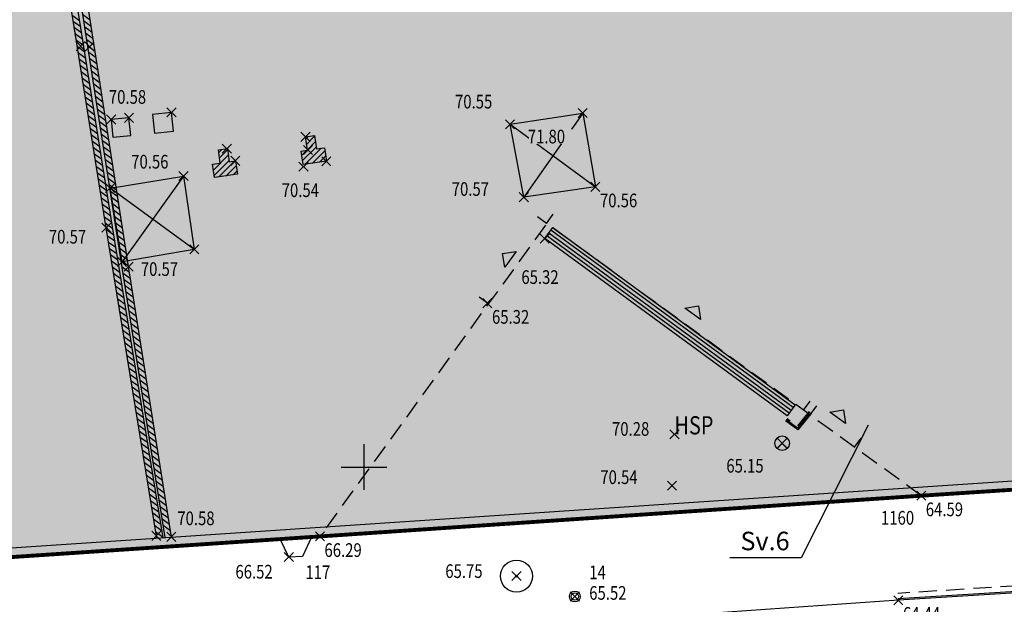
# Model space of a CAD drawing. Units: metres. Extents: x 1042452 to 1043011, y 6298920 to 6301301.
# Drawn here: x 1042812 to 1042834, y 6301040 to 6301053 of the extents above; entities that cross this region are included whole.
import ezdxf
from ezdxf import colors
from ezdxf.entities.mleader import LeaderData, LeaderLine
from ezdxf.enums import TextEntityAlignment as Align
from ezdxf.math import Vec2, Vec3

# ---------------------------------------------------------------- set-up
doc = ezdxf.new("R2010")
doc.units = ezdxf.units.M
doc.header["$PDMODE"] = 3
doc.header["$PDSIZE"] = 0.1
for name, pattern in [('CADASTRE', [1.1, 0.6, -0.25, 0, -0.25]), ('PT', [1000, 0, -1000]), ('TCOURT', [0.6, 0.4, -0.2])]:
    doc.linetypes.add(name, pattern=pattern)
for name, color, linetype, plot in [('0-INFO-TERRAIN', 23, 'Continuous', False), ('PTS-PLUS', 1, 'Continuous', False), ('PTS-REF', 6, 'Continuous', False), ('PTS-SN', 5, 'Continuous', False), ('VOIRIE-BORDURE-HAUT', 4, 'Continuous', False)]:
    doc.layers.add(name, color=color, linetype=linetype, plot=plot)
for name, color, linetype in [('00-assiette-div-vol', 162, 'CADASTRE'), ('00-SERVITUDES sv.6', 162, 'Continuous'), ('_____Servitudes de passage à créer', 7, 'Continuous'), ('BATI--DUR', 6, 'Continuous'), ('BATI-SYMB', 3, 'Continuous'), ('Caches des attributs', 7, 'Continuous'), ('CADRE-CARROYAGE', 2, 'Continuous'), ('DIVERS', 11, 'Continuous'), ('DIVERS-H', 9, 'Continuous'), ('DIVERS-SYMB', 11, 'Continuous'), ('MUR', 8, 'Continuous'), ('MUR-HACH', 86, 'Continuous'), ('PTS-IMP', 21, 'Continuous'), ('PTS-IMP-ALT', 21, 'Continuous'), ('PTS-IMP-MAT', 21, 'Continuous'), ('PTS-STS', 7, 'Continuous'), ('PTS-STS-ALT', 13, 'Continuous'), ('PTS-STS-MAT', 22, 'Continuous'), ('PTS-TN', 7, 'Continuous'), ('PTS-TN-ALT', 5, 'Continuous'), ('RES-DIVERS-SYMB', 7, 'Continuous'), ('RES-EP-SYMB', 142, 'Continuous'), ('STATION-SYMB', 22, 'Continuous'), ('VOIRIE-BORDURE', 233, 'Continuous'), ('VOIRIE-BORDURE-EPAIS', 86, 'TCOURT'), ('VOIRIE-BORDURETTE', 86, 'Continuous')]:
    doc.layers.add(name, color=color, linetype=linetype)
doc.styles.add('RS', font='romans.shx')
doc.styles.add('RSS', font='romans.shx', dxfattribs={"width": 0.8})
doc.styles.get("Standard").update_dxf_attribs({"font": 'romans.shx', "width": 0.8})
pattern_1 = [(45, (0, 262.93414), (-0.067351920908, 0.067351920908), [])]

# ---------------------------------------------------------------- blocks, each defined once
blk = doc.blocks.new('PTS-STS')
at = {"color": 0}
blk.add_point((0, 0), dxfattribs=at)
at = {"layer": 'PTS-REF', "width": 0.8}
blk.add_attdef('PH', text='', height=0.1, dxfattribs=at).set_placement((-0.1, 0.2), align=Align.MIDDLE_RIGHT)
at = {"layer": 'PTS-STS-ALT', "width": 0.8}
blk.add_attdef('ALT', text='', height=0.3, dxfattribs=at).set_placement((0.1, -0.3), align=Align.MIDDLE_LEFT)
at = {"layer": 'PTS-STS-MAT', "width": 0.8}
blk.add_attdef('MAT', (0.1, 0.2), '', height=0.3, dxfattribs=at)
blk = doc.blocks.new('E_STATION')
at = {"color": 0, "linetype": 'ByBlock', "lineweight": -2}
for radius in [0.12, 0.08]:
    blk.add_circle((0, 0), radius, dxfattribs=at)
blk = doc.blocks.new('PTS-SN')
at = {"color": 0}
blk.add_point((0, 0), dxfattribs=at)
at = {"layer": 'PTS-REF', "width": 0.8}
blk.add_attdef('PH', text='', height=0.1, dxfattribs=at).set_placement((-0.1, 0.2), align=Align.MIDDLE_RIGHT)
blk = doc.blocks.new('PTS-TN')
at = {"color": 0}
blk.add_point((0, 0), dxfattribs=at)
at = {"layer": 'PTS-REF', "width": 0.8}
blk.add_attdef('PH', text='', height=0.1, dxfattribs=at).set_placement((-0.1, 0.2), align=Align.RIGHT)
at = {"layer": 'PTS-TN-ALT', "width": 0.8}
blk.add_attdef('ALT', text='', height=0.3, dxfattribs=at).set_placement((0.1, -0.3), align=Align.MIDDLE_LEFT)
blk = doc.blocks.new('PTS-PLUS')
at = {"color": 0}
blk.add_point((0, 0), dxfattribs=at)
at = {"layer": 'PTS-REF', "width": 0.8}
blk.add_attdef('PH', text='', height=0.1, dxfattribs=at).set_placement((-0.1, 0.4), align=Align.RIGHT)
blk = doc.blocks.new('L1T')
at = {"color": 0, "linetype": 'ByBlock', "lineweight": -2}
blk.add_lwpolyline([(0, 1), (1, 1), (1, 0), (0, 0)], close=True, dxfattribs=at)
blk = doc.blocks.new('ASS-PR')
at = {"color": 0, "linetype": 'ByBlock', "lineweight": -2}
for radius in [0.5, 0.0286]:
    blk.add_circle((0, 0), radius, dxfattribs=at)
blk = doc.blocks.new('MUR-PIL-R')
at = {"layer": 'MUR', "lineweight": -2}
blk.add_circle((0, 0), 0.5, dxfattribs=at)
at = {"layer": 'MUR-HACH', "lineweight": -2}
for points in [[(-0.354, -0.354), (0.354, 0.354)], [(-0.354, 0.354), (0.354, -0.354)]]:
    blk.add_lwpolyline(points, dxfattribs=at)
blk = doc.blocks.new('ASS-RG')
at = {"color": 0, "linetype": 'ByBlock', "lineweight": -2}
for p, q in [((0, 0.75), (1, 0.75)), ((0, 0.5), (1, 0.5)), ((0, 0.25), (1, 0.25))]:
    blk.add_line(p, q, dxfattribs=at)
blk.add_lwpolyline([(0, 1), (0, 0), (1, 0), (1, 1)], close=True, dxfattribs=at)
blk = doc.blocks.new('MUR-HACH')
at = {"color": 0, "linetype": 'ByBlock', "lineweight": -2}
blk.add_line((0, 0), (1, 1), dxfattribs=at)
blk = doc.blocks.new('DIV-FENT')
at = {"linetype": 'ByBlock', "lineweight": -2}
blk.add_hatch(color=0, dxfattribs=at).paths.add_polyline_path([(0.106, 0.106), (0, 0), (-0.106, 0.106)])
at = {"color": 0, "linetype": 'ByBlock', "lineweight": -2, "flags": 128}
blk.add_lwpolyline([(0.106, 0.106), (0, 0), (-0.106, 0.106)], close=True, dxfattribs=at)
blk = doc.blocks.new('zt_cache')
blk.add_wipeout([(0, 0), (1, 0), (1, 1), (0, 1)])
blk = doc.blocks.new('PTS-IMP')
at = {"color": 0}
blk.add_point((0, 0), dxfattribs=at)
at = {"layer": 'PTS-IMP-ALT', "width": 0.8}
blk.add_attdef('ALT', text='', height=0.3, dxfattribs=at).set_placement((0.1, -0.3), align=Align.MIDDLE_LEFT)
at = {"layer": 'PTS-IMP-MAT', "width": 0.8}
blk.add_attdef('MAT', (0.1, 0.2), '', height=0.3, dxfattribs=at)
at = {"layer": 'PTS-REF', "width": 0.8}
blk.add_attdef('PH', text='', height=0.1, dxfattribs=at).set_placement((-0.1, 0.4), align=Align.RIGHT)

msp = doc.modelspace()

# ---------------------------------------------------------------- hatches: boundary and pattern name
at = {"layer": 'DIVERS-H', "transparency": 33554483}
h = msp.add_hatch(dxfattribs=at)
h.set_pattern_fill('PELOUSE', color=256, scale=0.1)
h.set_pattern_definition([(0, (0, 525.86828), (0.125, 0.2), [0, -0.25])])
h.paths.add_polyline_path([(1042776.838, 6301053.359), (1042777.237, 6301053.454), (1042778.521, 6301053.666), (1042786.788, 6301055.016), (1042794.052, 6301056.222), (1042795.248, 6301048.548), (1042795.462, 6301048.66), (1042794.2, 6301056.247), (1042795.138, 6301056.403), (1042796.343, 6301056.593), (1042805.221, 6301057.971), (1042813.497, 6301059.301), (1042814.807, 6301059.527), (1042822.223, 6301060.701), (1042829.003, 6301061.804), (1042829.246, 6301061.869), (1042827.655, 6301071.727), (1042825.98, 6301082.085), (1042825.302, 6301086.333), (1042824.394, 6301092.025), (1042824.334, 6301092.401), (1042826.703, 6301092.763), (1042827.614, 6301090.884), (1042840.687, 6301063.652), (1042836.067, 6301062.9), (1042835.788, 6301064.654), (1042835.591, 6301064.623), (1042839.042, 6301042.951), (1042809.451, 6301040.973), (1042809.449, 6301040.987), (1042808.588, 6301046.539), (1042796.132, 6301044.603), (1042795.666, 6301047.613), (1042795.526, 6301047.587), (1042795.414, 6301047.473), (1042795.865, 6301044.562), (1042795.591, 6301044.519), (1042791.778, 6301043.747), (1042789.53, 6301043.424), (1042787.637, 6301043.135), (1042787.341, 6301044.733), (1042785.741, 6301044.435), (1042786.023, 6301042.823), (1042783.292, 6301042.541), (1042778.658, 6301041.809)])
h = msp.add_hatch(color=256, dxfattribs=at)
h.dxf.hatch_style = 1
h.paths.add_polyline_path([(1042825.078, 6301049.08), (1042823.506, 6301048.852), (1042823.204, 6301050.45), (1042824.799, 6301050.696)])
h = msp.add_hatch(color=256, dxfattribs=at)
h.dxf.hatch_style = 1
h.paths.add_polyline_path([(1042814.689, 6301047.433), (1042814.43, 6301049.052), (1042816.038, 6301049.314), (1042816.274, 6301047.708)])
at = {"layer": 'MUR-HACH'}
h = msp.add_hatch(dxfattribs=at)
h.set_pattern_fill('ANSI31', color=256, scale=0.03)
h.set_pattern_definition(pattern_1)
h.paths.add_polyline_path([(1042818.621, 6301049.862), (1042818.758, 6301049.882), (1042818.715, 6301050.174), (1042818.913, 6301050.203), (1042818.956, 6301049.911), (1042819.13, 6301049.936), (1042819.173, 6301049.639), (1042818.664, 6301049.565)])
h = msp.add_hatch(dxfattribs=at)
h.set_pattern_fill('ANSI31', color=256, scale=0.03)
h.set_pattern_definition(pattern_1)
h.paths.add_polyline_path([(1042816.803, 6301049.888), (1042817.001, 6301049.917), (1042817.043, 6301049.63), (1042817.179, 6301049.65), (1042817.223, 6301049.353), (1042816.72, 6301049.28), (1042816.676, 6301049.577), (1042816.845, 6301049.601)])

# ---------------------------------------------------------------- linework, layer by layer
at = {"layer": 'BATI--DUR', "flags": 128}
msp.add_lwpolyline([(1042844.57, 6301070.031), (1042848.057, 6301048.334), (1042848.029, 6301048.327), (1042845.18, 6301054.243), (1042842.66, 6301059.536), (1042840.765, 6301063.467), (1042836.102, 6301062.709), (1042839.274, 6301042.765), (1042832.228, 6301042.306), (1042819.032, 6301041.413), (1042809.45, 6301040.772)], dxfattribs=at)
at = {"layer": 'BATI-SYMB', "flags": 128}
for points in [[(1042824.007, 6301048.274), (1042823.804, 6301048.421)], [(1042824.007, 6301048.274), (1042824.154, 6301048.476)], [(1042822.708, 6301046.527), (1042822.527, 6301046.659)], [(1042829.646, 6301044.178), (1042829.794, 6301044.382)], [(1042829.787, 6301044.078), (1042829.934, 6301044.28)], [(1042830.765, 6301043.368), (1042830.912, 6301043.57)]]:
    msp.add_lwpolyline(points, dxfattribs=at)
at = {"layer": 'BATI-SYMB', "linetype": 'TCOURT', "flags": 128}
msp.add_lwpolyline([(1042832.228, 6301042.306), (1042824.007, 6301048.274), (1042819.032, 6301041.413)], dxfattribs=at)
at = {"layer": 'CADRE-CARROYAGE'}
for p, q in [((1042820, 6301042.434), (1042820, 6301043.434)), ((1042819.5, 6301042.934), (1042820.5, 6301042.934))]:
    msp.add_line(p, q, dxfattribs=at)
at = {"layer": 'DIVERS', "flags": 128}
for points in [[(1042825.078, 6301049.08), (1042823.506, 6301048.852), (1042823.204, 6301050.45), (1042824.799, 6301050.696)], [(1042814.689, 6301047.433), (1042814.43, 6301049.052), (1042816.038, 6301049.314), (1042816.274, 6301047.708)]]:
    msp.add_lwpolyline(points, close=True, dxfattribs=at)
at = {"layer": 'DIVERS', "color": 3, "flags": 128}
for points in [[(1042824.799, 6301050.696), (1042823.506, 6301048.852)], [(1042823.204, 6301050.45), (1042825.078, 6301049.08)], [(1042816.038, 6301049.314), (1042814.689, 6301047.433)], [(1042816.274, 6301047.708), (1042814.43, 6301049.052)]]:
    msp.add_lwpolyline(points, dxfattribs=at)
at = {"layer": 'MUR', "flags": 128}
for points in [[(1042809.414, 6301040.97), (1042839.042, 6301042.951), (1042835.591, 6301064.623)], [(1042815.452, 6301041.374), (1042814.344, 6301048.183), (1042812.592, 6301059.156)], [(1042815.593, 6301041.383), (1042814.482, 6301048.205), (1042812.73, 6301059.178)], [(1042815.633, 6301041.386), (1042814.695, 6301047.307), (1042813.301, 6301056.259)], [(1042815.773, 6301041.395), (1042814.833, 6301047.329), (1042813.439, 6301056.28)]]:
    msp.add_lwpolyline(points, dxfattribs=at)
for points in [[(1042818.621, 6301049.862), (1042818.758, 6301049.882), (1042818.715, 6301050.174), (1042818.913, 6301050.203), (1042818.956, 6301049.911), (1042819.13, 6301049.936), (1042819.173, 6301049.639), (1042818.664, 6301049.565)], [(1042816.803, 6301049.888), (1042817.001, 6301049.917), (1042817.043, 6301049.63), (1042817.179, 6301049.65), (1042817.223, 6301049.353), (1042816.72, 6301049.28), (1042816.676, 6301049.577), (1042816.845, 6301049.601)], [(1042818.846, 6301041.4), (1042818.652, 6301040.971), (1042818.349, 6301040.96), (1042818.159, 6301041.354)]]:
    msp.add_lwpolyline(points, close=True, dxfattribs=at)
at = {"layer": 'VOIRIE-BORDURE', "flags": 128}
for points in [[(1042841.565, 6301040.635), (1042837.141, 6301040.355), (1042831.727, 6301040.014)], [(1042831.727, 6301040.014), (1042824.639, 6301039.519), (1042819.9, 6301039.235), (1042814.701, 6301038.8)]]:
    msp.add_lwpolyline(points, dxfattribs=at)
at = {"layer": 'VOIRIE-BORDURE-EPAIS', "linetype": 'TCOURT', "flags": 128}
for points in [[(1042829.765, 6301044.149), (1042829.506, 6301043.83), (1042829.285, 6301043.993)], [(1042841.555, 6301040.785), (1042837.132, 6301040.504), (1042831.717, 6301040.164)]]:
    msp.add_lwpolyline(points, dxfattribs=at)
at = {"layer": 'VOIRIE-BORDURE-HAUT', "linetype": 'Continuous'}
for points in [[(1042829.788, 6301044.13), (1042829.511, 6301043.789), (1042829.267, 6301043.969)], [(1042841.563, 6301040.665), (1042837.139, 6301040.384), (1042831.725, 6301040.044)]]:
    msp.add_lwpolyline(points, dxfattribs=at)
at = {"layer": 'VOIRIE-BORDURETTE', "flags": 128}
msp.add_lwpolyline([(1042829.811, 6301044.111), (1042829.517, 6301043.748), (1042829.249, 6301043.945)], dxfattribs=at)

# ---------------------------------------------------------------- block references
at = {"layer": 'DIVERS-SYMB'}
for p, xscale, yscale, zscale, rotation in [((1042823.04, 6301047.616), 2, 2, 2, 234.0535319243475), ((1042827.338, 6301046.466), 1.999999999999999, 1.999999999999999, 1.999999999999999, 144.023123476995), ((1042830.519, 6301044.187), 2, 2, 2, 144.0231234432805)]:
    msp.add_blockref('DIV-FENT', p, dxfattribs=dict(at, xscale=xscale, yscale=yscale, zscale=zscale, rotation=rotation))
at = {"layer": 'MUR', "xscale": 0.32, "yscale": 0.32, "rotation": 359.9936215300319}
msp.add_blockref('MUR-PIL-R', (1042829.176, 6301043.457), dxfattribs=at)
at = {"layer": 'MUR-HACH'}
for p, xscale, yscale, zscale, rotation in [((1042813.599, 6301052.845), 0.1399999999043184, 0.1399999999043184, 0.1399999999043184, 279.0683247996939), ((1042813.622, 6301052.707), 0.1399999999043184, 0.1399999999043184, 0.1399999999043184, 279.0683247996939), ((1042813.991, 6301052.736), 0.1400000000252521, 0.1400000000252521, 0.1400000000252521, 98.84931295063303), ((1042814.013, 6301052.598), 0.1400000000252521, 0.1400000000252521, 0.1400000000252521, 98.84931295063303), ((1042813.644, 6301052.569), 0.1399999999043184, 0.1399999999043184, 0.1399999999043184, 279.0683247996939), ((1042814.034, 6301052.46), 0.1400000000252521, 0.1400000000252521, 0.1400000000252521, 98.84931295063303), ((1042814.056, 6301052.321), 0.1400000000252521, 0.1400000000252521, 0.1400000000252521, 98.84931295063303), ((1042813.666, 6301052.43), 0.1399999999043184, 0.1399999999043184, 0.1399999999043184, 279.0683247996939), ((1042813.688, 6301052.292), 0.1399999999043184, 0.1399999999043184, 0.1399999999043184, 279.0683247996939), ((1042814.077, 6301052.183), 0.1400000000252521, 0.1400000000252521, 0.1400000000252521, 98.84931295063303), ((1042813.71, 6301052.154), 0.1399999999043184, 0.1399999999043184, 0.1399999999043184, 279.0683247996939), ((1042813.732, 6301052.016), 0.1399999999043184, 0.1399999999043184, 0.1399999999043184, 279.0683247996939), ((1042814.099, 6301052.045), 0.1400000000252521, 0.1400000000252521, 0.1400000000252521, 98.84931295063303), ((1042814.12, 6301051.906), 0.1400000000252521, 0.1400000000252521, 0.1400000000252521, 98.84931295063303), ((1042813.754, 6301051.877), 0.1399999999043184, 0.1399999999043184, 0.1399999999043184, 279.0683247996939), ((1042814.142, 6301051.768), 0.1400000000252521, 0.1400000000252521, 0.1400000000252521, 98.84931295063303), ((1042813.776, 6301051.739), 0.1399999999043184, 0.1399999999043184, 0.1399999999043184, 279.0683247996939), ((1042813.798, 6301051.601), 0.1399999999043184, 0.1399999999043184, 0.1399999999043184, 279.0683247996939), ((1042814.164, 6301051.63), 0.1400000000252521, 0.1400000000252521, 0.1400000000252521, 98.84931295063303), ((1042814.185, 6301051.491), 0.1400000000252521, 0.1400000000252521, 0.1400000000252521, 98.84931295063303), ((1042813.82, 6301051.463), 0.1399999999043184, 0.1399999999043184, 0.1399999999043184, 279.0683247996939), ((1042814.207, 6301051.353), 0.1400000000252521, 0.1400000000252521, 0.1400000000252521, 98.84931295063303), ((1042813.842, 6301051.324), 0.1399999999043184, 0.1399999999043184, 0.1399999999043184, 279.0683247996939), ((1042813.864, 6301051.186), 0.1399999999043184, 0.1399999999043184, 0.1399999999043184, 279.0683247996939), ((1042814.228, 6301051.215), 0.1400000000252521, 0.1400000000252521, 0.1400000000252521, 98.84931295063303), ((1042814.25, 6301051.076), 0.1400000000252521, 0.1400000000252521, 0.1400000000252521, 98.84931295063303), ((1042813.886, 6301051.048), 0.1399999999043184, 0.1399999999043184, 0.1399999999043184, 279.0683247996939), ((1042814.271, 6301050.938), 0.1400000000252521, 0.1400000000252521, 0.1400000000252521, 98.84931295063303), ((1042813.908, 6301050.91), 0.1399999999043184, 0.1399999999043184, 0.1399999999043184, 279.0683247996939), ((1042813.93, 6301050.771), 0.1399999999043184, 0.1399999999043184, 0.1399999999043184, 279.0683247996939), ((1042814.293, 6301050.8), 0.1400000000252521, 0.1400000000252521, 0.1400000000252521, 98.84931295063303), ((1042814.314, 6301050.661), 0.1400000000252521, 0.1400000000252521, 0.1400000000252521, 98.84931295063303), ((1042813.953, 6301050.633), 0.1399999999043184, 0.1399999999043184, 0.1399999999043184, 279.0683247996939), ((1042813.975, 6301050.495), 0.1399999999043184, 0.1399999999043184, 0.1399999999043184, 279.0683247996939), ((1042814.336, 6301050.523), 0.1400000000252521, 0.1400000000252521, 0.1400000000252521, 98.84931295063303), ((1042814.357, 6301050.385), 0.1400000000252521, 0.1400000000252521, 0.1400000000252521, 98.84931295063303), ((1042813.997, 6301050.357), 0.1399999999043184, 0.1399999999043184, 0.1399999999043184, 279.0683247996939), ((1042814.379, 6301050.246), 0.1400000000252521, 0.1400000000252521, 0.1400000000252521, 98.84931295063303), ((1042814.019, 6301050.218), 0.1399999999043184, 0.1399999999043184, 0.1399999999043184, 279.0683247996939), ((1042814.041, 6301050.08), 0.1399999999043184, 0.1399999999043184, 0.1399999999043184, 279.0683247996939), ((1042814.4, 6301050.108), 0.1400000000252521, 0.1400000000252521, 0.1400000000252521, 98.84931295063303), ((1042814.422, 6301049.97), 0.1400000000252521, 0.1400000000252521, 0.1400000000252521, 98.84931295063303), ((1042814.063, 6301049.942), 0.1399999999043184, 0.1399999999043184, 0.1399999999043184, 279.0683247996939), ((1042814.444, 6301049.831), 0.1400000000252521, 0.1400000000252521, 0.1400000000252521, 98.84931295063303), ((1042814.085, 6301049.804), 0.1399999999043184, 0.1399999999043184, 0.1399999999043184, 279.0683247996939), ((1042814.107, 6301049.665), 0.1399999999043184, 0.1399999999043184, 0.1399999999043184, 279.0683247996939), ((1042814.465, 6301049.693), 0.1400000000252521, 0.1400000000252521, 0.1400000000252521, 98.84931295063303), ((1042814.487, 6301049.555), 0.1400000000252521, 0.1400000000252521, 0.1400000000252521, 98.84931295063303), ((1042814.129, 6301049.527), 0.1399999999043184, 0.1399999999043184, 0.1399999999043184, 279.0683247996939), ((1042814.508, 6301049.416), 0.1400000000252521, 0.1400000000252521, 0.1400000000252521, 98.84931295063303), ((1042814.151, 6301049.389), 0.1399999999043184, 0.1399999999043184, 0.1399999999043184, 279.0683247996939), ((1042814.173, 6301049.251), 0.1399999999043184, 0.1399999999043184, 0.1399999999043184, 279.0683247996939), ((1042814.53, 6301049.278), 0.1400000000252521, 0.1400000000252521, 0.1400000000252521, 98.84931295063303), ((1042814.551, 6301049.14), 0.1400000000252521, 0.1400000000252521, 0.1400000000252521, 98.84931295063303), ((1042814.195, 6301049.112), 0.1399999999043184, 0.1399999999043184, 0.1399999999043184, 279.0683247996939), ((1042814.573, 6301049.001), 0.1400000000252521, 0.1400000000252521, 0.1400000000252521, 98.84931295063303), ((1042814.594, 6301048.863), 0.1400000000252521, 0.1400000000252521, 0.1400000000252521, 98.84931295063303), ((1042814.217, 6301048.974), 0.1399999999043184, 0.1399999999043184, 0.1399999999043184, 279.0683247996939), ((1042814.239, 6301048.836), 0.1399999999043184, 0.1399999999043184, 0.1399999999043184, 279.0683247996939), ((1042814.616, 6301048.725), 0.1400000000252521, 0.1400000000252521, 0.1400000000252521, 98.84931295063303), ((1042814.261, 6301048.698), 0.1399999999043184, 0.1399999999043184, 0.1399999999043184, 279.0683247996939), ((1042814.284, 6301048.559), 0.1399999999043184, 0.1399999999043184, 0.1399999999043184, 279.0683247996939), ((1042814.637, 6301048.586), 0.1400000000252521, 0.1400000000252521, 0.1400000000252521, 98.84931295063303), ((1042814.659, 6301048.448), 0.1400000000252521, 0.1400000000252521, 0.1400000000252521, 98.84931295063303), ((1042814.306, 6301048.421), 0.1399999999043184, 0.1399999999043184, 0.1399999999043184, 279.0683247996939), ((1042814.68, 6301048.31), 0.1400000000252521, 0.1400000000252521, 0.1400000000252521, 98.84931295063303), ((1042814.328, 6301048.283), 0.1399999999043184, 0.1399999999043184, 0.1399999999043184, 279.0683247996939), ((1042814.35, 6301048.145), 0.1399999999043183, 0.1399999999043183, 0.1399999999043183, 279.2489527509526), ((1042814.702, 6301048.171), 0.1400000000252521, 0.1400000000252521, 0.1400000000252521, 98.84931295063303), ((1042814.724, 6301048.033), 0.1400000000252521, 0.1400000000252521, 0.1400000000252521, 98.84931295063303), ((1042814.372, 6301048.007), 0.1399999999043183, 0.1399999999043183, 0.1399999999043183, 279.2489527509526), ((1042814.745, 6301047.895), 0.1400000000252521, 0.1400000000252521, 0.1400000000252521, 98.84931295063303), ((1042814.395, 6301047.868), 0.1399999999043183, 0.1399999999043183, 0.1399999999043183, 279.2489527509526), ((1042814.417, 6301047.73), 0.1399999999043183, 0.1399999999043183, 0.1399999999043183, 279.2489527509526), ((1042814.767, 6301047.756), 0.1400000000252521, 0.1400000000252521, 0.1400000000252521, 98.84931295063303), ((1042814.788, 6301047.618), 0.1400000000252521, 0.1400000000252521, 0.1400000000252521, 98.84931295063303), ((1042814.44, 6301047.592), 0.1399999999043183, 0.1399999999043183, 0.1399999999043183, 279.2489527509526), ((1042814.81, 6301047.48), 0.1400000000252521, 0.1400000000252521, 0.1400000000252521, 98.84931295063303), ((1042814.462, 6301047.454), 0.1399999999043183, 0.1399999999043183, 0.1399999999043183, 279.2489527509526), ((1042814.485, 6301047.316), 0.1399999999043183, 0.1399999999043183, 0.1399999999043183, 279.2489527509526), ((1042814.831, 6301047.341), 0.1400000000252521, 0.1400000000252521, 0.1400000000252521, 98.84931295063303), ((1042814.853, 6301047.203), 0.1400000000252521, 0.1400000000252521, 0.1400000000252521, 99.003828127994), ((1042814.507, 6301047.177), 0.1399999999043183, 0.1399999999043183, 0.1399999999043183, 279.2489527509526), ((1042814.53, 6301047.039), 0.1399999999043183, 0.1399999999043183, 0.1399999999043183, 279.2489527509526), ((1042814.875, 6301047.065), 0.1400000000252521, 0.1400000000252521, 0.1400000000252521, 99.003828127994), ((1042814.897, 6301046.926), 0.1400000000252521, 0.1400000000252521, 0.1400000000252521, 99.003828127994), ((1042814.552, 6301046.901), 0.1399999999043183, 0.1399999999043183, 0.1399999999043183, 279.2489527509526), ((1042814.919, 6301046.788), 0.1400000000252521, 0.1400000000252521, 0.1400000000252521, 99.003828127994), ((1042814.575, 6301046.763), 0.1399999999043183, 0.1399999999043183, 0.1399999999043183, 279.2489527509526), ((1042814.597, 6301046.625), 0.1399999999043183, 0.1399999999043183, 0.1399999999043183, 279.2489527509526), ((1042814.941, 6301046.65), 0.1400000000252521, 0.1400000000252521, 0.1400000000252521, 99.003828127994), ((1042814.963, 6301046.512), 0.1400000000252521, 0.1400000000252521, 0.1400000000252521, 99.003828127994), ((1042814.62, 6301046.487), 0.1399999999043183, 0.1399999999043183, 0.1399999999043183, 279.2489527509526), ((1042814.985, 6301046.373), 0.1400000000252521, 0.1400000000252521, 0.1400000000252521, 99.003828127994), ((1042814.642, 6301046.348), 0.1399999999043183, 0.1399999999043183, 0.1399999999043183, 279.2489527509526), ((1042814.665, 6301046.21), 0.1399999999043183, 0.1399999999043183, 0.1399999999043183, 279.2489527509526), ((1042815.006, 6301046.235), 0.1400000000252521, 0.1400000000252521, 0.1400000000252521, 99.003828127994), ((1042815.028, 6301046.097), 0.1400000000252521, 0.1400000000252521, 0.1400000000252521, 99.003828127994), ((1042814.687, 6301046.072), 0.1399999999043183, 0.1399999999043183, 0.1399999999043183, 279.2489527509526), ((1042815.05, 6301045.958), 0.1400000000252521, 0.1400000000252521, 0.1400000000252521, 99.003828127994), ((1042814.71, 6301045.934), 0.1399999999043183, 0.1399999999043183, 0.1399999999043183, 279.2489527509526), ((1042814.732, 6301045.796), 0.1399999999043183, 0.1399999999043183, 0.1399999999043183, 279.2489527509526), ((1042815.072, 6301045.82), 0.1400000000252521, 0.1400000000252521, 0.1400000000252521, 99.003828127994), ((1042815.094, 6301045.682), 0.1400000000252521, 0.1400000000252521, 0.1400000000252521, 99.003828127994), ((1042814.755, 6301045.658), 0.1399999999043183, 0.1399999999043183, 0.1399999999043183, 279.2489527509526), ((1042814.777, 6301045.519), 0.1399999999043183, 0.1399999999043183, 0.1399999999043183, 279.2489527509526), ((1042815.116, 6301045.544), 0.1400000000252521, 0.1400000000252521, 0.1400000000252521, 99.003828127994), ((1042815.138, 6301045.405), 0.1400000000252521, 0.1400000000252521, 0.1400000000252521, 99.003828127994), ((1042814.8, 6301045.381), 0.1399999999043183, 0.1399999999043183, 0.1399999999043183, 279.2489527509526), ((1042815.16, 6301045.267), 0.1400000000252521, 0.1400000000252521, 0.1400000000252521, 99.003828127994), ((1042814.822, 6301045.243), 0.1399999999043183, 0.1399999999043183, 0.1399999999043183, 279.2489527509526), ((1042814.845, 6301045.105), 0.1399999999043183, 0.1399999999043183, 0.1399999999043183, 279.2489527509526), ((1042815.182, 6301045.129), 0.1400000000252521, 0.1400000000252521, 0.1400000000252521, 99.003828127994), ((1042815.204, 6301044.991), 0.1400000000252521, 0.1400000000252521, 0.1400000000252521, 99.003828127994), ((1042814.867, 6301044.967), 0.1399999999043183, 0.1399999999043183, 0.1399999999043183, 279.2489527509526), ((1042815.226, 6301044.852), 0.1400000000252521, 0.1400000000252521, 0.1400000000252521, 99.003828127994), ((1042814.89, 6301044.828), 0.1399999999043183, 0.1399999999043183, 0.1399999999043183, 279.2489527509526), ((1042814.912, 6301044.69), 0.1399999999043183, 0.1399999999043183, 0.1399999999043183, 279.2489527509526), ((1042815.247, 6301044.714), 0.1400000000252521, 0.1400000000252521, 0.1400000000252521, 99.003828127994), ((1042815.269, 6301044.576), 0.1400000000252521, 0.1400000000252521, 0.1400000000252521, 99.003828127994), ((1042814.935, 6301044.552), 0.1399999999043183, 0.1399999999043183, 0.1399999999043183, 279.2489527509526), ((1042815.291, 6301044.437), 0.1400000000252521, 0.1400000000252521, 0.1400000000252521, 99.003828127994), ((1042814.957, 6301044.414), 0.1399999999043183, 0.1399999999043183, 0.1399999999043183, 279.2489527509526), ((1042814.98, 6301044.276), 0.1399999999043183, 0.1399999999043183, 0.1399999999043183, 279.2489527509526), ((1042815.313, 6301044.299), 0.1400000000252521, 0.1400000000252521, 0.1400000000252521, 99.003828127994), ((1042815.335, 6301044.161), 0.1400000000252521, 0.1400000000252521, 0.1400000000252521, 99.003828127994), ((1042815.002, 6301044.138), 0.1399999999043183, 0.1399999999043183, 0.1399999999043183, 279.2489527509526), ((1042815.357, 6301044.023), 0.1400000000252521, 0.1400000000252521, 0.1400000000252521, 99.003828127994), ((1042815.025, 6301043.999), 0.1399999999043183, 0.1399999999043183, 0.1399999999043183, 279.2489527509526), ((1042815.047, 6301043.861), 0.1399999999043183, 0.1399999999043183, 0.1399999999043183, 279.2489527509526), ((1042815.379, 6301043.884), 0.1400000000252521, 0.1400000000252521, 0.1400000000252521, 99.003828127994), ((1042815.401, 6301043.746), 0.1400000000252521, 0.1400000000252521, 0.1400000000252521, 99.003828127994), ((1042815.07, 6301043.723), 0.1399999999043183, 0.1399999999043183, 0.1399999999043183, 279.2489527509526), ((1042815.092, 6301043.585), 0.1399999999043183, 0.1399999999043183, 0.1399999999043183, 279.2489527509526), ((1042815.423, 6301043.608), 0.1400000000252521, 0.1400000000252521, 0.1400000000252521, 99.003828127994), ((1042815.445, 6301043.47), 0.1400000000252521, 0.1400000000252521, 0.1400000000252521, 99.003828127994), ((1042815.115, 6301043.447), 0.1399999999043183, 0.1399999999043183, 0.1399999999043183, 279.2489527509526), ((1042815.467, 6301043.331), 0.1400000000252521, 0.1400000000252521, 0.1400000000252521, 99.003828127994), ((1042815.137, 6301043.308), 0.1399999999043183, 0.1399999999043183, 0.1399999999043183, 279.2489527509526), ((1042815.16, 6301043.17), 0.1399999999043183, 0.1399999999043183, 0.1399999999043183, 279.2489527509526), ((1042815.488, 6301043.193), 0.1400000000252521, 0.1400000000252521, 0.1400000000252521, 99.003828127994), ((1042815.51, 6301043.055), 0.1400000000252521, 0.1400000000252521, 0.1400000000252521, 99.003828127994), ((1042815.182, 6301043.032), 0.1399999999043183, 0.1399999999043183, 0.1399999999043183, 279.2489527509526), ((1042815.532, 6301042.916), 0.1400000000252521, 0.1400000000252521, 0.1400000000252521, 99.003828127994), ((1042815.205, 6301042.894), 0.1399999999043183, 0.1399999999043183, 0.1399999999043183, 279.2489527509526), ((1042815.227, 6301042.756), 0.1399999999043183, 0.1399999999043183, 0.1399999999043183, 279.2489527509526), ((1042815.554, 6301042.778), 0.1400000000252521, 0.1400000000252521, 0.1400000000252521, 99.003828127994), ((1042815.576, 6301042.64), 0.1400000000252521, 0.1400000000252521, 0.1400000000252521, 99.003828127994), ((1042815.25, 6301042.618), 0.1399999999043183, 0.1399999999043183, 0.1399999999043183, 279.2489527509526), ((1042815.598, 6301042.502), 0.1400000000252521, 0.1400000000252521, 0.1400000000252521, 99.003828127994), ((1042815.272, 6301042.479), 0.1399999999043183, 0.1399999999043183, 0.1399999999043183, 279.2489527509526), ((1042815.295, 6301042.341), 0.1399999999043183, 0.1399999999043183, 0.1399999999043183, 279.2489527509526), ((1042815.62, 6301042.363), 0.1400000000252521, 0.1400000000252521, 0.1400000000252521, 99.003828127994), ((1042815.642, 6301042.225), 0.1400000000252521, 0.1400000000252521, 0.1400000000252521, 99.003828127994), ((1042815.317, 6301042.203), 0.1399999999043183, 0.1399999999043183, 0.1399999999043183, 279.2489527509526), ((1042815.34, 6301042.065), 0.1399999999043183, 0.1399999999043183, 0.1399999999043183, 279.2489527509526), ((1042815.664, 6301042.087), 0.1400000000252521, 0.1400000000252521, 0.1400000000252521, 99.003828127994), ((1042815.686, 6301041.948), 0.1400000000252521, 0.1400000000252521, 0.1400000000252521, 99.003828127994), ((1042815.362, 6301041.927), 0.1399999999043183, 0.1399999999043183, 0.1399999999043183, 279.2489527509526), ((1042815.708, 6301041.81), 0.1400000000252521, 0.1400000000252521, 0.1400000000252521, 99.003828127994), ((1042815.385, 6301041.788), 0.1399999999043183, 0.1399999999043183, 0.1399999999043183, 279.2489527509526), ((1042815.407, 6301041.65), 0.1399999999043183, 0.1399999999043183, 0.1399999999043183, 279.2489527509526), ((1042815.729, 6301041.672), 0.1400000000252521, 0.1400000000252521, 0.1400000000252521, 99.003828127994), ((1042815.751, 6301041.534), 0.1400000000252521, 0.1400000000252521, 0.1400000000252521, 99.003828127994), ((1042815.43, 6301041.512), 0.1399999999043183, 0.1399999999043183, 0.1399999999043183, 279.2489527509526)]:
    msp.add_blockref('MUR-HACH', p, dxfattribs=dict(at, xscale=xscale, yscale=yscale, zscale=zscale, rotation=rotation))
at = {"layer": 'PTS-PLUS'}
for p in [(1042813.783, 6301052.163), (1042813.981, 6301052.154), (1042815.774, 6301050.711), (1042814.842, 6301050.593), (1042818.715, 6301050.174), (1042819.173, 6301049.639), (1042816.274, 6301047.708)]:
    msp.add_blockref('PTS-PLUS', p, dxfattribs=at)
at = {"layer": 'PTS-SN'}
for name, p in [('PTS-SN', (1042816.989, 6301049.915)), ('PTS-SN', (1042818.773, 6301049.888)), ('PTS-TN', (1042817.176, 6301049.648)), ('PTS-SN', (1042814.43, 6301049.052)), ('PTS-SN', (1042814.689, 6301047.433)), ('PTS-SN', (1042815.444, 6301041.427))]:
    msp.add_blockref(name, p, dxfattribs=at)
at = {"layer": 'PTS-TN'}
ref = msp.add_blockref('PTS-TN', (1042831.727, 6301040.014), dxfattribs=at)
ref.add_attrib('ALT', '64.44', dxfattribs={"layer": 'PTS-TN-ALT', "height": 0.3, "rotation": 0, "width": 0.8}).set_placement((1042831.827, 6301039.714), align=Align.MIDDLE_LEFT)
at = {"layer": 'RES-DIVERS-SYMB'}
for name, p, xscale, yscale, rotation in [('L1T', (1042814.451, 6301050.555), 0.3921940883246771, -0.3921940883246771, 5.635834789958765), ('L1T', (1042815.36, 6301050.666), 0.4164755909318429, -0.4164755909318429, 6.117503487019508), ('ASS-PR', (1042823.346, 6301040.543), 0.7, 0.7, 359.9936215300319)]:
    msp.add_blockref(name, p, dxfattribs=dict(at, xscale=xscale, yscale=yscale, rotation=rotation))
at = {"layer": 'RES-EP-SYMB', "xscale": 6.5890404166456, "yscale": -0.3002290446343676, "rotation": 143.8339514684734}
msp.add_blockref('ASS-RG', (1042829.285, 6301044.056), dxfattribs=at)
at = {"layer": 'STATION-SYMB', "rotation": 359.9936215300319}
msp.add_blockref('E_STATION', (1042824.626, 6301040.096), dxfattribs=at)
msp.add_blockref('E_STATION', (1042824.626, 6301040.096), dxfattribs=at)
msp.add_blockref('E_STATION', (1042824.626, 6301040.096), dxfattribs=at)
msp.add_blockref('E_STATION', (1042824.626, 6301040.096), dxfattribs=at)

# ---------------------------------------------------------------- texts
at = {"layer": '0-INFO-TERRAIN', "style": 'RSS', "width": 0.8}
msp.add_text('HSP', height=0.4, rotation=359.9936, dxfattribs=at).set_placement((1042826.813, 6301043.65))
at = {"layer": '00-SERVITUDES sv.6', "color": 6, "linetype": 'PT', "style": 'RS'}
msp.add_text('Sv.6', height=0.4054, dxfattribs=at).set_placement((1042828.261, 6301041.11))

# ---------------------------------------------------------------- next in the draw order: block references
at = {"layer": 'Caches des attributs'}
for p, xscale, yscale, rotation in [((1042814.425, 6301050.89), 0.9799999999813735, 0.3199999993667006, 359.9999999804049), ((1042822.022, 6301050.787), 0.9799999999813735, 0.3199999993667006, 1.334021322268115e-08), ((1042823.618, 6301050.021), 0.9799999999813735, 0.3199999993667006, 359.9999999804049), ((1042818.218, 6301048.845), 0.9914285715203732, 0.3199999993667006, 359.9999999799897), ((1042825.203, 6301048.62), 0.9799999999813735, 0.3199999993667006, 359.9999999949974), ((1042823.489, 6301046.939), 0.9685714285587892, 0.3199999993667006, 359.9999999804049), ((1042822.844, 6301046.067), 0.9685714285587892, 0.3199999993667006, 359.9999999804049), ((1042825.466, 6301043.61), 0.9799999999813735, 0.3199999993667006, 359.9999999804049), ((1042827.987, 6301042.802), 0.9685714285587892, 0.3199999993667006, 359.9999999804049), ((1042825.21, 6301042.552), 0.9914285715203732, 0.3199999993667006, 359.9999999804049), ((1042832.364, 6301041.846), 0.9571428571362048, 0.3199999993667006, 8.337633264175721e-09), ((1042821.82, 6301040.492), 0.9685714285587892, 0.3199999993667006, 359.9999999804049), ((1042824.978, 6301040.014), 0.9685714284124965, 0.319999999494152, 0.006389980404210448)]:
    msp.add_blockref('zt_cache', p, dxfattribs=dict(at, xscale=xscale, yscale=yscale, rotation=rotation))
at = {"layer": 'Caches des attributs', "yscale": 0.3199999993667006}
for p, xscale in [((1042814.915, 6301049.47), 0.9799999999813735), ((1042821.949, 6301048.871), 0.9799999999813735), ((1042813.109, 6301047.825), 0.9799999999813735), ((1042815.127, 6301047.115), 0.9799999999813735), ((1042815.927, 6301041.65), 0.9799999999813735), ((1042819.167, 6301040.953), 0.9571428571362048), ((1042817.213, 6301040.479), 0.9685714285587892)]:
    msp.add_blockref('zt_cache', p, dxfattribs=dict(at, xscale=xscale))

# ---------------------------------------------------------------- next in the draw order: hatches: boundary and pattern name
at = {"layer": '_____Servitudes de passage à créer'}
h = msp.add_hatch(dxfattribs=at)
h.set_pattern_fill('PELOUSE', color=162, scale=0.2)
h.set_pattern_definition([(0, (0, 788.80242), (0.25, 0.4), [0, -0.5])])
h.paths.add_polyline_path([(1042798.599, 6301056.89), (1042829.25, 6301061.844), (1042827.655, 6301071.727), (1042825.98, 6301082.085), (1042824.307, 6301092.397), (1042824.275, 6301092.594), (1042826.611, 6301092.951), (1042825.706, 6301094.818), (1042825.976, 6301094.948), (1042827.884, 6301091.014), (1042840.424, 6301064.884), (1042842.942, 6301059.679), (1042842.662, 6301059.532), (1042840.765, 6301063.467), (1042836.102, 6301062.709), (1042839.274, 6301042.765), (1042832.228, 6301042.306), (1042819.032, 6301041.413), (1042809.668, 6301040.786), (1042809.45, 6301040.772), (1042808.486, 6301046.437), (1042800.49, 6301045.149)])

# ---------------------------------------------------------------- next in the draw order: linework, layer by layer
at = {"layer": '00-assiette-div-vol', "color": 162, "const_width": 0.085, "flags": 128}
msp.add_lwpolyline([(1042855.371, 6301043.84), (1042842.025, 6301127.55), (1042839.232, 6301127.069), (1042829.497, 6301125.55), (1042824.563, 6301124.767), (1042819.413, 6301123.943), (1042818.943, 6301126.461), (1042811.237, 6301174.494), (1042809.877, 6301183.406), (1042744.687, 6301177.311), (1042741.536, 6301173.39), (1042743.005, 6301163.849), (1042759.955, 6301040.501), (1042763.884, 6301037.303), (1042789.953, 6301039.156), (1042793.285, 6301039.332), (1042801.3, 6301039.879), (1042809.641, 6301040.411), (1042809.668, 6301040.786), (1042819.032, 6301041.413), (1042832.228, 6301042.306), (1042839.274, 6301042.765), (1042855.371, 6301043.84)], close=True, dxfattribs=at)

# ---------------------------------------------------------------- next in the draw order: block references
at = {"layer": 'PTS-IMP'}
ref = msp.add_blockref('PTS-IMP', (1042832.228, 6301042.306), dxfattribs=at)
ref.add_attrib('MAT', '1160', (1042831.345, 6301041.671), dxfattribs={"layer": 'PTS-IMP-MAT', "height": 0.3, "width": 0.8})
ref = msp.add_blockref('PTS-IMP', (1042819.032, 6301041.413), dxfattribs=at)
ref.add_attrib('MAT', '117', (1042818.714, 6301040.476), dxfattribs={"layer": 'PTS-IMP-MAT', "height": 0.3, "width": 0.8})
at = {"layer": 'PTS-STS'}
ref = msp.add_blockref('PTS-STS', (1042824.626, 6301040.096), dxfattribs=at)
ref.add_attrib('MAT', '14', (1042824.942, 6301040.474), dxfattribs={"layer": 'PTS-STS-MAT', "height": 0.3, "rotation": 0.0064, "width": 0.8})
ref.add_attrib('ALT', '65.52', dxfattribs={"layer": 'PTS-STS-ALT', "height": 0.3, "rotation": 0.0064, "width": 0.8}).set_placement((1042824.942, 6301040.174), align=Align.MIDDLE_LEFT)
at = {"layer": 'PTS-TN'}
ref = msp.add_blockref('PTS-TN', (1042814.451, 6301050.555), dxfattribs=at)
ref.add_attrib('ALT', '70.58', dxfattribs={"layer": 'PTS-TN-ALT', "height": 0.3, "rotation": 360, "width": 0.8}).set_placement((1042814.401, 6301051.05), align=Align.MIDDLE_LEFT)
ref = msp.add_blockref('PTS-TN', (1042823.204, 6301050.45), dxfattribs=at)
ref.add_attrib('ALT', '70.55', dxfattribs={"layer": 'PTS-TN-ALT', "height": 0.3, "rotation": 0, "width": 0.8}).set_placement((1042821.997, 6301050.947), align=Align.MIDDLE_LEFT)
ref = msp.add_blockref('PTS-PLUS', (1042824.799, 6301050.696), dxfattribs=at)
ref.add_attrib('ALT', '71.80', dxfattribs={"layer": 'PTS-TN-ALT', "height": 0.3, "rotation": 360, "width": 0.8}).set_placement((1042823.594, 6301050.181), align=Align.MIDDLE_LEFT)
ref = msp.add_blockref('PTS-TN', (1042816.038, 6301049.314), dxfattribs=at)
ref.add_attrib('ALT', '70.56', dxfattribs={"layer": 'PTS-TN-ALT', "height": 0.3, "width": 0.8}).set_placement((1042814.891, 6301049.63), align=Align.MIDDLE_LEFT)
ref = msp.add_blockref('PTS-TN', (1042818.671, 6301049.521), dxfattribs=at)
ref.add_attrib('ALT', '70.54', dxfattribs={"layer": 'PTS-TN-ALT', "height": 0.3, "rotation": 360, "width": 0.8}).set_placement((1042818.194, 6301049.005), align=Align.MIDDLE_LEFT)
ref = msp.add_blockref('PTS-TN', (1042823.506, 6301048.852), dxfattribs=at)
ref.add_attrib('ALT', '70.57', dxfattribs={"layer": 'PTS-TN-ALT', "height": 0.3, "width": 0.8}).set_placement((1042821.925, 6301049.031), align=Align.MIDDLE_LEFT)
ref = msp.add_blockref('PTS-TN', (1042825.078, 6301049.08), dxfattribs=at)
ref.add_attrib('ALT', '70.56', dxfattribs={"layer": 'PTS-TN-ALT', "height": 0.3, "rotation": 360, "width": 0.8}).set_placement((1042825.178, 6301048.78), align=Align.MIDDLE_LEFT)
ref = msp.add_blockref('PTS-TN', (1042814.344, 6301048.183), dxfattribs=at)
ref.add_attrib('ALT', '70.57', dxfattribs={"layer": 'PTS-TN-ALT', "height": 0.3, "width": 0.8}).set_placement((1042813.085, 6301047.985), align=Align.MIDDLE_LEFT)
ref = msp.add_blockref('PTS-TN', (1042823.966, 6301047.944), dxfattribs=at)
ref.add_attrib('ALT', '65.32', dxfattribs={"layer": 'PTS-TN-ALT', "height": 0.3, "rotation": 360, "width": 0.8}).set_placement((1042823.453, 6301047.099), align=Align.MIDDLE_LEFT)
ref = msp.add_blockref('PTS-TN', (1042814.833, 6301047.329), dxfattribs=at)
ref.add_attrib('ALT', '70.57', dxfattribs={"layer": 'PTS-TN-ALT', "height": 0.3, "width": 0.8}).set_placement((1042815.102, 6301047.275), align=Align.MIDDLE_LEFT)
ref = msp.add_blockref('PTS-TN', (1042822.708, 6301046.527), dxfattribs=at)
ref.add_attrib('ALT', '65.32', dxfattribs={"layer": 'PTS-TN-ALT', "height": 0.3, "rotation": 360, "width": 0.8}).set_placement((1042822.808, 6301046.227), align=Align.MIDDLE_LEFT)
ref = msp.add_blockref('PTS-TN', (1042826.813, 6301043.65), dxfattribs=at)
ref.add_attrib('ALT', '70.28', dxfattribs={"layer": 'PTS-TN-ALT', "height": 0.3, "rotation": 360, "width": 0.8}).set_placement((1042825.442, 6301043.77), align=Align.MIDDLE_LEFT)
ref = msp.add_blockref('PTS-TN', (1042829.176, 6301043.457), dxfattribs=at)
ref.add_attrib('ALT', '65.15', dxfattribs={"layer": 'PTS-TN-ALT', "height": 0.3, "rotation": 360, "width": 0.8}).set_placement((1042827.951, 6301042.962), align=Align.MIDDLE_LEFT)
ref = msp.add_blockref('PTS-TN', (1042826.76, 6301042.527), dxfattribs=at)
ref.add_attrib('ALT', '70.54', dxfattribs={"layer": 'PTS-TN-ALT', "height": 0.3, "rotation": 360, "width": 0.8}).set_placement((1042825.186, 6301042.712), align=Align.MIDDLE_LEFT)
ref = msp.add_blockref('PTS-TN', (1042832.228, 6301042.306), dxfattribs=at)
ref.add_attrib('ALT', '64.59', dxfattribs={"layer": 'PTS-TN-ALT', "height": 0.3, "rotation": 0, "width": 0.8}).set_placement((1042832.328, 6301042.006), align=Align.MIDDLE_LEFT)
ref = msp.add_blockref('PTS-TN', (1042815.772, 6301041.403), dxfattribs=at)
ref.add_attrib('ALT', '70.58', dxfattribs={"layer": 'PTS-TN-ALT', "height": 0.3, "width": 0.8}).set_placement((1042815.903, 6301041.81), align=Align.MIDDLE_LEFT)
ref = msp.add_blockref('PTS-TN', (1042819.032, 6301041.413), dxfattribs=at)
ref.add_attrib('ALT', '66.29', dxfattribs={"layer": 'PTS-TN-ALT', "height": 0.3, "width": 0.8}).set_placement((1042819.132, 6301041.113), align=Align.MIDDLE_LEFT)
ref = msp.add_blockref('PTS-TN', (1042818.349, 6301040.96), dxfattribs=at)
ref.add_attrib('ALT', '66.52', dxfattribs={"layer": 'PTS-TN-ALT', "height": 0.3, "width": 0.8}).set_placement((1042817.178, 6301040.639), align=Align.MIDDLE_LEFT)
ref = msp.add_blockref('PTS-TN', (1042823.346, 6301040.543), dxfattribs=at)
ref.add_attrib('ALT', '65.75', dxfattribs={"layer": 'PTS-TN-ALT', "height": 0.3, "rotation": 360, "width": 0.8}).set_placement((1042821.784, 6301040.652), align=Align.MIDDLE_LEFT)

# ---------------------------------------------------------------- next in the draw order: leaders
at = {"layer": '00-SERVITUDES sv.6', "color": 6}
ml = msp.add_multileader_mtext('Standard', dxfattribs=at)
ml.set_content('')
ml.set_leader_properties()
ml.build(insert=Vec2(0, 0))
ml.multileader.update_dxf_attribs({"text_right_attachment_type": 6, "dogleg_length": 0.25, "arrow_head_size": 0.4})
ctx = ml.context
ctx.base_point, ctx.arrow_head_size, ctx.plane_origin, ctx.plane_x_axis, ctx.plane_y_axis = Vec3(1042828.026, 6301040.946), 0.4, Vec3(1042832.07, 6301045.692), Vec3(-1, 0), Vec3(0, -1)
ctx.right_attachment = 6
notes = []
notes.append((ctx, [(1, (1, 1, 0), (1042829.591, 6301040.946), (-1, 0), 1.565, [(0, [(1042831.243, 6301044.209)], 0, [])])]))
ctx.mtext, ml.multileader.dxf.content_type = None, 0
for ctx, leaders in notes:
    for number, flags, end, landing, length, lines in leaders:
        leader = LeaderData()
        leader.index, (leader.has_last_leader_line, leader.has_dogleg_vector, leader.attachment_direction) = number, flags
        leader.last_leader_point, leader.dogleg_vector, leader.dogleg_length = Vec3(end), Vec3(landing), length
        for number, points, colour, breaks in lines:
            line = LeaderLine()
            line.index, line.vertices, line.color, line.breaks = number, Vec3.list(points), colors.encode_raw_color(colour), breaks
            leader.lines.append(line)
        ctx.leaders.append(leader)

doc.saveas('drawing.dxf')
